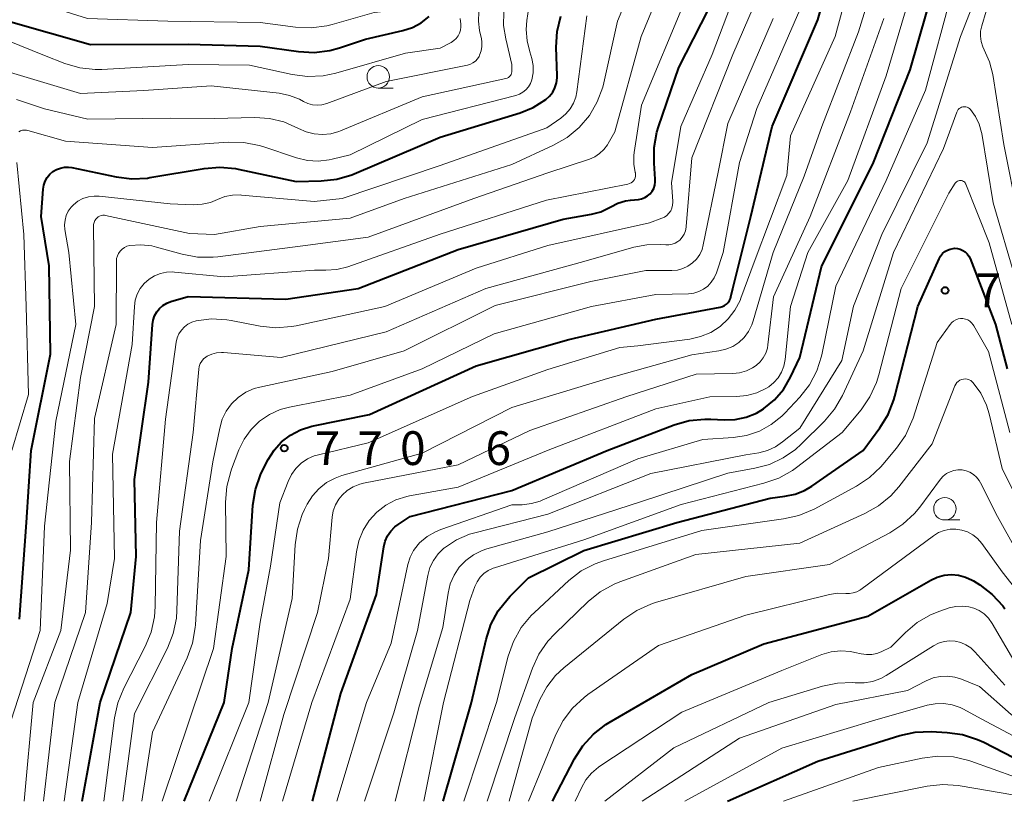
# Model space of a CAD drawing. Units: metres. Extents: x -66000 to -64000, y 16500 to 18000.
# Drawn here: x -65172 to -65062, y 16500 to 16587 of the extents above; entities that cross this region are included whole.
import ezdxf

# ---------------------------------------------------------------- set-up
doc = ezdxf.new("R2010")
doc.units = ezdxf.units.M
for name, color, linetype, lineweight in [('633100_広葉樹林', 7, 'Continuous', 13), ('710100_等高線(計曲線)', 7, 'Continuous', 40), ('710200_等高線(主曲線)', 7, 'Continuous', 13), ('731200_図化機測定による標高点', 7, 'Continuous', 40)]:
    doc.layers.add(name, color=color, linetype=linetype, lineweight=lineweight)
doc.styles.add('Style-WORKING', font='MS Gothic.ttf')

msp = doc.modelspace()

# ---------------------------------------------------------------- linework, layer by layer
at = {"layer": '633100_広葉樹林', "linetype": 'Continuous', "lineweight": 13}
for p, q in [((-65131.87, 16579.27), (-65130.2, 16579.27)), ((-65068.85, 16531.27), (-65067.18, 16531.27))]:
    msp.add_line(p, q, dxfattribs=at)
for centre in [(-65131.87, 16580.52), (-65068.85, 16532.52)]:
    msp.add_circle(centre, 1.25, dxfattribs=at)
at = {"layer": '710100_等高線(計曲線)', "linetype": 'Continuous', "lineweight": 40, "flags": 128}
for points, elevation in [([(-65153.47, 16500), (-65149, 16510.98), (-65148.12, 16517), (-65146.28, 16525.72), (-65145.81, 16532.91), (-65145.54, 16534.64), (-65144.98, 16536.29), (-65144.71, 16536.86), (-65144.11, 16538), (-65143.45, 16539.04), (-65142.62, 16539.96), (-65141.64, 16540.71), (-65140.54, 16541.28), (-65139.25, 16541.68), (-65132.85, 16543), (-65121, 16548.42), (-65110.66, 16551.34), (-65101, 16553.6), (-65093.84, 16554.93), (-65093.59, 16555), (-65093.36, 16555.11), (-65093.15, 16555.27), (-65092.97, 16555.45), (-65092.82, 16555.67), (-65092.71, 16555.9), (-65092.67, 16556.06), (-65092.44, 16557), (-65090.44, 16565), (-65088.05, 16575), (-65083, 16586.87), (-65080.49, 16595.51)], 770), ([(-65139.19, 16500), (-65136.03, 16511.97), (-65132.08, 16523), (-65131.25, 16528.29), (-65131.09, 16528.91), (-65130.83, 16529.5), (-65130.48, 16530.03), (-65130.03, 16530.49), (-65129.67, 16530.77), (-65128.34, 16531.66), (-65117, 16534.55), (-65106.4, 16539), (-65098.98, 16541.83), (-65097.31, 16542.31), (-65095.57, 16542.49), (-65094.88, 16542.48), (-65093.41, 16542.4), (-65092.17, 16542.44), (-65090.96, 16542.7), (-65089.8, 16543.16), (-65089.01, 16543.63), (-65088.98, 16543.65), (-65087.81, 16544.62), (-65086.82, 16545.77), (-65086.01, 16547.16), (-65085, 16549.33), (-65082.59, 16559.41), (-65076.8, 16571), (-65072.7, 16581.3), (-65069.93, 16591)], 780), ([(-65164.81, 16500), (-65162.81, 16511), (-65159.39, 16521), (-65158.78, 16527.22), (-65159, 16535.76), (-65157.43, 16546.57), (-65156.99, 16553), (-65156.91, 16553.49), (-65156.75, 16553.96), (-65156.51, 16554.4), (-65156.2, 16554.78), (-65155.83, 16555.11), (-65155.4, 16555.37), (-65154.93, 16555.55), (-65153, 16556.1), (-65142.17, 16555.83), (-65134.1, 16557), (-65123, 16561.33), (-65111.3, 16564.7), (-65108.16, 16565.26), (-65107.12, 16565.53), (-65106.16, 16565.99), (-65106, 16566.08), (-65105.21, 16566.48), (-65104.36, 16566.73), (-65103.83, 16566.82), (-65102.94, 16566.9), (-65102.58, 16566.97), (-65102.24, 16567.1), (-65101.93, 16567.29), (-65101.65, 16567.53), (-65101.42, 16567.81), (-65101.24, 16568.13), (-65101.12, 16568.48), (-65101.06, 16568.84), (-65101.06, 16569.17), (-65101.2, 16570.92), (-65101.19, 16572.66), (-65100.88, 16574.38), (-65100.7, 16574.98), (-65098.44, 16581.56), (-65094.34, 16589.66)], 760), ([(-65171.76, 16520.24), (-65170.98, 16531), (-65170.48, 16539), (-65168.31, 16549.69), (-65168.48, 16559.52), (-65169.36, 16565), (-65169.15, 16568.03), (-65169.07, 16568.49), (-65168.92, 16568.93), (-65168.7, 16569.33), (-65168.41, 16569.69), (-65168.06, 16569.99), (-65167.66, 16570.23), (-65167.23, 16570.39), (-65166.78, 16570.48), (-65166.32, 16570.49), (-65165.96, 16570.44), (-65161.02, 16569.4), (-65159.29, 16569.18), (-65157.55, 16569.28), (-65157.28, 16569.32), (-65151.22, 16570.35), (-65149.48, 16570.49), (-65147.75, 16570.33), (-65147.46, 16570.27), (-65141, 16568.89), (-65138.22, 16568.96), (-65136.48, 16569.15), (-65134.81, 16569.64), (-65134.54, 16569.75), (-65125, 16573.81), (-65116.09, 16576.52), (-65114.64, 16577.11), (-65113.22, 16578), (-65112.81, 16578.38), (-65112.47, 16578.82), (-65112.22, 16579.32), (-65112.05, 16579.85), (-65111.98, 16580.41), (-65111.98, 16580.64), (-65112.08, 16583.83), (-65111.98, 16585.57), (-65111.58, 16587.26)], 750), ([(-65163.87, 16584.13), (-65153, 16584.16), (-65145, 16583.93), (-65140.73, 16583.33), (-65138.99, 16583.24), (-65137.26, 16583.45), (-65136.18, 16583.74), (-65133.3, 16584.7), (-65129.14, 16585.67), (-65128.08, 16586.01), (-65127.1, 16586.53), (-65126.22, 16587.22)], 740), ([(-65173, 16586.73), (-65163.87, 16584.13)], 740), ([(-65124.65, 16500), (-65121.5, 16511), (-65119.88, 16517.98), (-65119.34, 16519.64), (-65118.52, 16521.17), (-65117.44, 16522.55), (-65117.21, 16522.79), (-65115.15, 16524.85), (-65109, 16527.89), (-65098.65, 16531), (-65088.29, 16533.71), (-65086.65, 16533.9), (-65085.52, 16534.13), (-65084.46, 16534.55), (-65083.64, 16535.04), (-65077.96, 16539), (-65076.09, 16541.51), (-65075.17, 16542.99), (-65074.53, 16544.61), (-65074.41, 16545.02), (-65071.87, 16555), (-65069.5, 16560.31), (-65069.34, 16560.61), (-65069.13, 16560.88), (-65068.87, 16561.1), (-65068.58, 16561.27), (-65068.26, 16561.39), (-65067.93, 16561.46), (-65067.76, 16561.47), (-65067.45, 16561.45), (-65067.14, 16561.37), (-65066.86, 16561.24), (-65066.6, 16561.07), (-65066.38, 16560.85), (-65066.2, 16560.6), (-65066.06, 16560.33)], 790), ([(-65066.06, 16560.33), (-65063.24, 16553), (-65061.92, 16548.08)], 790), ([(-65110.05, 16504.71), (-65109.11, 16506.18), (-65107.94, 16507.47), (-65106.56, 16508.53), (-65106.2, 16508.75), (-65097, 16514.11), (-65089, 16517.52), (-65077.44, 16520.56), (-65070.43, 16524.59), (-65069.71, 16524.93), (-65068.93, 16525.13), (-65068.13, 16525.2), (-65067.33, 16525.13), (-65066.56, 16524.92), (-65065.83, 16524.58), (-65065.68, 16524.49), (-65064.98, 16524.05), (-65063.6, 16522.99), (-65062.42, 16521.71), (-65062.19, 16521.41)], 800), ([(-65083, 16504.45), (-65073.87, 16507.3), (-65072.17, 16507.67), (-65070.39, 16507.74), (-65068.61, 16507.65), (-65066.88, 16507.41), (-65065.22, 16506.88), (-65064.54, 16506.56), (-65059, 16503.71), (-65052.11, 16501.89), (-65042.29, 16501.71), (-65037.81, 16500)], 810), ([(-65112.48, 16500), (-65110.05, 16504.71)], 800), ([(-65093.04, 16500), (-65083, 16504.45)], 810)]:
    msp.add_lwpolyline(points, dxfattribs=dict(at, elevation=elevation))
at = {"layer": '710200_等高線(主曲線)', "linetype": 'Continuous', "lineweight": 13, "flags": 128}
for points, elevation in [([(-65172.41, 16589.59), (-65164.22, 16587), (-65155.27, 16586.73), (-65145, 16586.57), (-65141.07, 16586.04), (-65139.33, 16585.96), (-65137.6, 16586.19), (-65136.99, 16586.34), (-65132.33, 16587.67), (-65129.82, 16587.93), (-65129.31, 16588.02), (-65128.83, 16588.2), (-65128.39, 16588.47), (-65128.34, 16588.5), (-65128.03, 16588.78), (-65127.78, 16589.11), (-65127.58, 16589.47), (-65127.47, 16589.8), (-65125.06, 16599), (-65125, 16603.43)], 738), ([(-65147.68, 16500), (-65144.1, 16511), (-65141.46, 16522.54), (-65141.12, 16528.51), (-65140.87, 16530.23), (-65140.32, 16531.89), (-65140.06, 16532.44), (-65139.77, 16533.02), (-65139.2, 16533.94), (-65138.48, 16534.75), (-65137.63, 16535.42), (-65136.68, 16535.93), (-65135.91, 16536.2), (-65127, 16538.7), (-65117, 16543.79), (-65106.36, 16547), (-65097, 16549.63), (-65094, 16550.06), (-65093.2, 16550.24), (-65092.45, 16550.56), (-65091.77, 16551.01), (-65091.17, 16551.57), (-65090.68, 16552.22), (-65090.32, 16552.95), (-65090.16, 16553.4), (-65087.97, 16561), (-65084.51, 16569.49), (-65082.55, 16575), (-65078.47, 16585.53), (-65074.31, 16599)], 774), ([(-65146.27, 16511), (-65145, 16519.92), (-65143.85, 16526.15), (-65142.81, 16533.19), (-65141.9, 16535.56), (-65141.54, 16536.31), (-65141.05, 16536.99), (-65140.45, 16537.58), (-65139.75, 16538.05), (-65138.99, 16538.39), (-65138.53, 16538.52), (-65133, 16539.84), (-65121.4, 16545), (-65113, 16547.98), (-65105, 16550.46), (-65103, 16550.61), (-65097.21, 16551.38), (-65096.02, 16551.65), (-65094.88, 16552.12), (-65093.85, 16552.78), (-65092.95, 16553.61), (-65092.2, 16554.59), (-65091.64, 16555.68), (-65091.54, 16555.94), (-65090.07, 16559.93), (-65086.45, 16569.55), (-65086.03, 16573.97), (-65081.05, 16585), (-65078.13, 16595.87)], 772), ([(-65171.27, 16500), (-65170.26, 16511), (-65167.19, 16519), (-65166.1, 16527.9), (-65166.22, 16537.78), (-65165, 16547.09), (-65163.42, 16555), (-65163.56, 16563.86), (-65163.54, 16564.1), (-65163.48, 16564.32), (-65163.39, 16564.54), (-65163.26, 16564.73), (-65163.17, 16564.83), (-65163.03, 16564.95), (-65162.87, 16565.04), (-65162.7, 16565.11), (-65162.52, 16565.14), (-65162.33, 16565.14), (-65162.21, 16565.12), (-65152.87, 16563.13), (-65150.1, 16563), (-65145, 16563.9), (-65135, 16564.81), (-65129, 16567.02), (-65117, 16570.79), (-65112.37, 16572.92), (-65110.86, 16573.78), (-65109.52, 16574.9), (-65108.39, 16576.23), (-65107.51, 16577.73), (-65106.91, 16579.37), (-65106.79, 16579.86), (-65105.28, 16586.72), (-65101.81, 16595)], 754), ([(-65167.84, 16511), (-65164.43, 16521), (-65163.75, 16531), (-65163.45, 16542.55), (-65161.01, 16552.99), (-65161, 16560.01), (-65160.97, 16560.32), (-65160.89, 16560.62), (-65160.76, 16560.9), (-65160.58, 16561.16), (-65160.36, 16561.38), (-65160.11, 16561.55), (-65159.83, 16561.69), (-65159.5, 16561.77), (-65158.28, 16561.86), (-65157.06, 16561.73), (-65156.53, 16561.6), (-65153.68, 16560.81), (-65151.96, 16560.49), (-65150.22, 16560.48), (-65149.72, 16560.53), (-65140.25, 16561.75), (-65133, 16562.69), (-65121.26, 16567), (-65113, 16569.87), (-65108.39, 16571.38), (-65107.8, 16571.64), (-65107.25, 16572), (-65106.78, 16572.44), (-65106.39, 16572.96), (-65106.29, 16573.13), (-65105.58, 16574.42), (-65102.64, 16585), (-65099.32, 16593)], 756), ([(-65162.41, 16500), (-65161.22, 16509.26), (-65160.85, 16510.96), (-65160.18, 16512.59), (-65157.8, 16517.2), (-65157.13, 16518.81), (-65156.76, 16520.51), (-65156.67, 16521.65), (-65156.53, 16531), (-65155.54, 16542.46), (-65154.34, 16551.03), (-65154.23, 16551.51), (-65154.04, 16551.97), (-65153.77, 16552.38), (-65153.43, 16552.74), (-65153.04, 16553.04), (-65152.6, 16553.26), (-65152.12, 16553.41), (-65150.42, 16553.62), (-65148.71, 16553.52), (-65148.23, 16553.44), (-65145.01, 16552.82), (-65143.28, 16552.64), (-65141.54, 16552.76), (-65140.99, 16552.86), (-65131.13, 16555), (-65121, 16559.27), (-65113, 16561.79), (-65101.7, 16564.3), (-65100.35, 16564.8), (-65100.05, 16564.94), (-65099.78, 16565.13), (-65099.54, 16565.36), (-65099.35, 16565.63), (-65099.21, 16565.93), (-65099.13, 16566.25), (-65099.1, 16566.58), (-65099.11, 16566.72), (-65099.26, 16568.74), (-65098.22, 16575), (-65094.73, 16583), (-65090.97, 16593.03)], 762), ([(-65160.29, 16500), (-65159, 16509.75), (-65155.33, 16517.02), (-65154.68, 16518.64), (-65154.32, 16520.35), (-65154.26, 16521.22), (-65153.98, 16530.02), (-65152.45, 16541), (-65151.83, 16548.03), (-65151.78, 16548.34), (-65151.67, 16548.65), (-65151.51, 16548.93), (-65151.3, 16549.17), (-65151.05, 16549.38), (-65150.89, 16549.48), (-65150.39, 16549.71), (-65149.85, 16549.84), (-65149.3, 16549.89), (-65149.07, 16549.87), (-65142.67, 16549.33), (-65131, 16552.19), (-65119.9, 16557), (-65109, 16559.99), (-65103.44, 16561.59), (-65102.01, 16561.87), (-65100.5, 16561.89), (-65099.89, 16561.84), (-65099.54, 16561.85), (-65099.19, 16561.91), (-65098.86, 16562.04), (-65098.56, 16562.22), (-65098.35, 16562.39), (-65098.08, 16562.69), (-65097.86, 16563.03), (-65097.71, 16563.41), (-65097.63, 16563.81), (-65097.62, 16563.89), (-65097, 16571.52), (-65092.45, 16583), (-65088.98, 16591.02)], 764), ([(-65132.88, 16531.21), (-65132.03, 16532.14), (-65131.03, 16532.91), (-65129.91, 16533.5), (-65128.7, 16533.88), (-65128.41, 16533.94), (-65123, 16534.91), (-65112.98, 16539.02), (-65101, 16543.63), (-65095, 16544.94), (-65092.02, 16544.98), (-65090.88, 16545.09), (-65089.78, 16545.4), (-65088.75, 16545.89), (-65088.45, 16546.08), (-65087.89, 16546.54), (-65087.41, 16547.08), (-65087.03, 16547.7), (-65086.77, 16548.38), (-65086.63, 16549.1), (-65086.01, 16555), (-65084.1, 16561), (-65079.64, 16569), (-65075.38, 16580.62), (-65072.31, 16591)], 778), ([(-65075.87, 16563), (-65070.82, 16573.18), (-65067.13, 16585), (-65065.13, 16590.17)], 784), ([(-65075.37, 16569), (-65071, 16579.04), (-65068.09, 16589.91)], 782), ([(-65171.86, 16574.43), (-65171.65, 16574.53), (-65171.43, 16574.59), (-65171.21, 16574.61), (-65170.98, 16574.59), (-65170.84, 16574.56), (-65166.64, 16573.36), (-65157, 16572.69), (-65148.58, 16573.27), (-65146.83, 16573.24), (-65145.12, 16572.91), (-65144.7, 16572.78), (-65140.95, 16571.52), (-65139.76, 16571.23), (-65138.54, 16571.16), (-65137.32, 16571.29), (-65137, 16571.37), (-65135, 16571.87), (-65127, 16575.78), (-65116.57, 16578.46), (-65116.16, 16578.61), (-65115.78, 16578.82), (-65115.45, 16579.09), (-65115.17, 16579.42), (-65114.95, 16579.79), (-65114.8, 16580.2), (-65114.65, 16580.99), (-65114.65, 16581.79), (-65114.78, 16582.57), (-65114.89, 16582.94), (-65115.01, 16583.29), (-65115.33, 16584.52), (-65115.42, 16585.78), (-65115.34, 16586.79), (-65115, 16589.02)], 748), ([(-65166.82, 16500), (-65165.3, 16511), (-65162.03, 16521.97), (-65161.2, 16527), (-65161.42, 16538.58), (-65159.24, 16550.76), (-65159, 16555), (-65158.9, 16555.7), (-65158.68, 16556.37), (-65158.34, 16557), (-65157.9, 16557.56), (-65157.37, 16558.03), (-65156.77, 16558.41), (-65156.11, 16558.67), (-65155.42, 16558.81), (-65154.71, 16558.84), (-65154.54, 16558.82), (-65149, 16558.28), (-65138.95, 16559.05), (-65137.69, 16559.02), (-65136.48, 16559.11), (-65135.24, 16559.42), (-65125, 16563.05), (-65113.18, 16566.82), (-65104.1, 16568.61), (-65103.93, 16568.66), (-65103.76, 16568.74), (-65103.61, 16568.85), (-65103.49, 16568.98), (-65103.39, 16569.13), (-65103.31, 16569.3), (-65103.27, 16569.48), (-65103.26, 16569.66), (-65103.28, 16569.84), (-65103.29, 16569.91), (-65103.45, 16570.83), (-65103.46, 16571.77), (-65103.41, 16572.11), (-65102.61, 16577.39), (-65097.74, 16589)], 758), ([(-65172.09, 16577.99), (-65169, 16576.97), (-65164.16, 16575.84), (-65155, 16575.92), (-65150.11, 16575.89), (-65145.59, 16576), (-65143.96, 16575.9), (-65142.36, 16575.52), (-65140.74, 16574.79), (-65139.9, 16574.41), (-65139, 16574.18), (-65138.07, 16574.11), (-65137.15, 16574.2), (-65136.26, 16574.44), (-65136.09, 16574.51), (-65127, 16578.29), (-65117.69, 16580.35), (-65117.54, 16580.39), (-65117.4, 16580.46), (-65117.28, 16580.55), (-65117.18, 16580.67), (-65117.1, 16580.8), (-65117.04, 16580.94), (-65117.01, 16581.09), (-65117, 16581.2), (-65117, 16581.9), (-65117.7, 16584.75), (-65117.94, 16586.22), (-65117.91, 16587.72)], 746), ([(-65150.46, 16579.54), (-65142.91, 16578.7), (-65141.75, 16578.47), (-65140.65, 16578.05), (-65140.2, 16577.8), (-65139.72, 16577.57), (-65139.2, 16577.43), (-65138.67, 16577.37), (-65138.14, 16577.41), (-65137.58, 16577.56), (-65131, 16580), (-65121.95, 16581.84), (-65121.63, 16581.94), (-65121.34, 16582.09), (-65121.07, 16582.28), (-65120.84, 16582.52), (-65120.66, 16582.8), (-65120.6, 16582.92), (-65120.43, 16583.4), (-65120.34, 16583.91), (-65120.35, 16584.42), (-65120.4, 16584.75), (-65120.6, 16585.69), (-65120.73, 16586.73), (-65120.67, 16587.77)], 744), ([(-65148.94, 16567.21), (-65148.09, 16567.38), (-65147.22, 16567.4), (-65147.08, 16567.39), (-65139, 16566.68), (-65135.88, 16567), (-65125, 16570.68), (-65113.13, 16574.87), (-65111.57, 16575.94), (-65111, 16576.4), (-65110.52, 16576.96), (-65110.15, 16577.59), (-65109.89, 16578.27), (-65109.77, 16578.87), (-65108.69, 16587.31)], 752), ([(-65147.37, 16539.07), (-65146.8, 16540.26), (-65146.02, 16541.33), (-65145.07, 16542.26), (-65143.98, 16543), (-65142.77, 16543.54), (-65141.75, 16543.82), (-65135, 16545.16), (-65127, 16548.06), (-65119, 16551.95), (-65108.15, 16555), (-65101, 16556.32), (-65097.38, 16556.42), (-65096.79, 16556.48), (-65096.23, 16556.65), (-65095.7, 16556.91), (-65095.23, 16557.26), (-65094.83, 16557.69), (-65094.5, 16558.18), (-65094.26, 16558.74), (-65093.52, 16561), (-65091.69, 16571), (-65089.78, 16577), (-65085, 16587.99)], 768), ([(-65064.26, 16587.84), (-65064.76, 16586.21), (-65064.89, 16585.62), (-65064.91, 16585.03), (-65064.83, 16584.44), (-65064.65, 16583.87), (-65064.48, 16583.52), (-65063.89, 16582.2), (-65063.53, 16580.79), (-65062.28, 16573), (-65060.71, 16565)], 784), ([(-65149.51, 16541.49), (-65149.23, 16542.46), (-65148.78, 16543.37), (-65148.18, 16544.19), (-65147.45, 16544.89), (-65146.6, 16545.46), (-65145.67, 16545.87), (-65145.04, 16546.04), (-65137, 16547.79), (-65129, 16550.06), (-65118.88, 16555.12), (-65108.22, 16557.78), (-65102.13, 16559), (-65099.21, 16559), (-65098.59, 16559.05), (-65097.99, 16559.22), (-65097.43, 16559.48), (-65096.92, 16559.84), (-65096.48, 16560.27), (-65096.12, 16560.78), (-65095.86, 16561.35), (-65095.72, 16561.86), (-65094.07, 16569.93), (-65093, 16575.35), (-65087.96, 16587)], 766), ([(-65145.02, 16500), (-65142.37, 16509.63), (-65138.63, 16521), (-65137.41, 16527), (-65137, 16531.57), (-65136.88, 16532.28), (-65136.63, 16532.96), (-65136.27, 16533.59), (-65135.89, 16534.04), (-65135.32, 16534.56), (-65134.66, 16534.97), (-65133.94, 16535.26), (-65133.5, 16535.36), (-65123, 16537.41), (-65115, 16541.22), (-65104.24, 16545), (-65096.53, 16547.47), (-65092.45, 16547.54), (-65091.68, 16547.62), (-65090.93, 16547.83), (-65090.24, 16548.17), (-65089.84, 16548.44), (-65089.41, 16548.83), (-65089.05, 16549.3), (-65088.77, 16549.82), (-65088.59, 16550.38), (-65088.53, 16550.75), (-65087.92, 16556.08), (-65083.82, 16565), (-65079.35, 16576.65), (-65075.63, 16587)], 776), ([(-65123.21, 16584.79), (-65123, 16585.07), (-65122.83, 16585.38), (-65122.73, 16585.72), (-65122.68, 16586.07), (-65122.69, 16586.38), (-65122.76, 16587.01)], 742), ([(-65174.5, 16585.12), (-65169, 16582.89), (-65166.75, 16582.02), (-65165.08, 16581.54), (-65163.34, 16581.35), (-65162.61, 16581.36), (-65153, 16581.88), (-65146.19, 16581.81), (-65141.46, 16580.78), (-65139.73, 16580.56), (-65137.99, 16580.64), (-65136.58, 16580.94), (-65128.84, 16583.16), (-65125, 16583.72), (-65123.77, 16584.36), (-65123.47, 16584.55), (-65123.21, 16584.79)], 742), ([(-65172.79, 16581), (-65165, 16578.66), (-65157.96, 16579), (-65150.46, 16579.54)], 744), ([(-65067.26, 16576.99), (-65067.13, 16577.08), (-65066.99, 16577.15), (-65066.84, 16577.19), (-65066.68, 16577.2), (-65066.52, 16577.19), (-65066.37, 16577.15), (-65066.23, 16577.08), (-65066.1, 16576.99), (-65066, 16576.89), (-65065.44, 16576.12), (-65065.03, 16575.27), (-65064.77, 16574.35), (-65064.75, 16574.22), (-65063.48, 16566.52), (-65061, 16558.08)], 786), ([(-65129.98, 16500), (-65127.3, 16510.7), (-65124.7, 16519.3), (-65124.11, 16523.15), (-65123.86, 16524.17), (-65123.44, 16525.14), (-65122.86, 16526.02), (-65122.13, 16526.78), (-65121.28, 16527.4), (-65120.33, 16527.87), (-65119.78, 16528.06), (-65113, 16529.97), (-65102.72, 16533.28), (-65093, 16536.49), (-65090, 16537.02), (-65088.37, 16537.45), (-65086.84, 16538.16), (-65085.46, 16539.12), (-65084.84, 16539.69), (-65082.25, 16542.26), (-65081.13, 16543.59), (-65080.25, 16545.11), (-65077.93, 16550.07), (-65074.57, 16561), (-65069, 16572.55), (-65067.52, 16576.61), (-65067.46, 16576.75), (-65067.37, 16576.88), (-65067.26, 16576.99)], 786), ([(-65172.62, 16539), (-65170.77, 16545.23), (-65171.02, 16555), (-65171.28, 16563), (-65172.08, 16571)], 748), ([(-65136.47, 16500), (-65133.18, 16511), (-65130.43, 16517.57), (-65128.58, 16526.33), (-65128.33, 16527.13), (-65127.96, 16527.87), (-65127.45, 16528.54), (-65127.28, 16528.72), (-65126.45, 16529.42), (-65125.51, 16529.96), (-65124.93, 16530.2), (-65117, 16532.95), (-65115.85, 16532.97), (-65114.84, 16533.09), (-65113.86, 16533.37), (-65113.65, 16533.46), (-65103, 16538.08), (-65095.78, 16540.22), (-65092.39, 16540.44), (-65090.91, 16540.67), (-65089.49, 16541.15), (-65088.17, 16541.87), (-65087, 16542.81), (-65086.67, 16543.14), (-65085, 16544.92), (-65083.93, 16546.29), (-65083.1, 16547.83), (-65082.56, 16549.48), (-65082.49, 16549.8), (-65081, 16557.26), (-65075.37, 16569)], 782), ([(-65118.96, 16525.95), (-65109, 16529.07), (-65098.2, 16533), (-65088.98, 16535.35), (-65087.34, 16535.92), (-65085.82, 16536.77), (-65085.37, 16537.09), (-65080.27, 16541), (-65078.18, 16543.53), (-65077.19, 16544.96), (-65076.46, 16546.55), (-65076.2, 16547.4), (-65073.72, 16557), (-65068.41, 16567.59), (-65067.7, 16568.7), (-65067.63, 16568.79), (-65067.55, 16568.87), (-65067.45, 16568.93), (-65067.34, 16568.98), (-65067.23, 16569), (-65067.11, 16569.01), (-65067, 16569), (-65066.88, 16568.96), (-65066.78, 16568.91), (-65066.69, 16568.84), (-65066.61, 16568.75), (-65066.55, 16568.65), (-65066.52, 16568.59), (-65063.94, 16562.06), (-65061.42, 16553)], 788), ([(-65172.7, 16509), (-65169.49, 16519), (-65169, 16530.59), (-65167.74, 16542.26), (-65165.52, 16553), (-65166.27, 16561), (-65166.72, 16563.55), (-65166.76, 16564.08), (-65166.71, 16564.61), (-65166.57, 16565.12), (-65166.35, 16565.6), (-65166.04, 16566.04), (-65165.78, 16566.31), (-65165.28, 16566.7), (-65164.72, 16566.99), (-65164.11, 16567.19), (-65163.48, 16567.27), (-65162.92, 16567.26), (-65155, 16566.42), (-65152.41, 16566.31), (-65151.45, 16566.36), (-65150.52, 16566.57), (-65149.74, 16566.89), (-65148.94, 16567.21)], 752), ([(-65133.39, 16500), (-65130.15, 16509.85), (-65127.52, 16519), (-65126.37, 16525.11), (-65126.13, 16525.97), (-65125.74, 16526.78), (-65125.22, 16527.5), (-65124.59, 16528.13), (-65124.51, 16528.19), (-65123.19, 16529.05), (-65121.74, 16529.68), (-65121.14, 16529.85), (-65113, 16531.93), (-65101.56, 16536.44), (-65091, 16538.5), (-65089.53, 16538.75), (-65088.57, 16539), (-65087.68, 16539.41), (-65086.9, 16539.94), (-65085, 16541.49), (-65080.3, 16549), (-65079, 16555.02), (-65075.87, 16563)], 784), ([(-65122.36, 16500), (-65118.73, 16511), (-65117.41, 16516.14), (-65116.83, 16517.78), (-65115.97, 16519.3), (-65114.87, 16520.65), (-65114.5, 16521), (-65110.67, 16524.54), (-65109.29, 16525.6), (-65107.75, 16526.41), (-65106.83, 16526.74), (-65095.89, 16530.11), (-65086.79, 16531.38), (-65085.09, 16531.77), (-65083.41, 16532.48), (-65078.69, 16535.03), (-65077.23, 16535.99), (-65075.97, 16537.19), (-65075.77, 16537.42), (-65074.25, 16539.24), (-65073.25, 16540.67), (-65072.52, 16542.26), (-65072.4, 16542.59), (-65069.7, 16551), (-65068.27, 16553), (-65068.09, 16553.21), (-65067.88, 16553.38), (-65067.64, 16553.51), (-65067.38, 16553.61), (-65067.11, 16553.65), (-65066.84, 16553.65), (-65066.57, 16553.6), (-65066.32, 16553.5), (-65066.08, 16553.36), (-65065.88, 16553.19), (-65065.7, 16552.97), (-65065.63, 16552.86), (-65064.01, 16549.99), (-65061.63, 16541)], 792), ([(-65119.77, 16500), (-65116.68, 16509.32), (-65114.73, 16514.78), (-65114.01, 16516.37), (-65113.02, 16517.8), (-65112.25, 16518.63), (-65108.54, 16522.2), (-65107.18, 16523.29), (-65105.65, 16524.14), (-65104.99, 16524.4), (-65096.56, 16527.44), (-65085, 16528.69), (-65077.74, 16531.98), (-65076.22, 16532.83), (-65074.87, 16533.94), (-65073.96, 16534.96), (-65070.26, 16539.74), (-65067.73, 16546.18), (-65067.64, 16546.37), (-65067.51, 16546.54)], 794), ([(-65067.51, 16546.54), (-65067.36, 16546.68), (-65067.19, 16546.8), (-65066.99, 16546.88), (-65066.79, 16546.93), (-65066.58, 16546.95), (-65066.37, 16546.92), (-65066.17, 16546.86), (-65065.98, 16546.77), (-65065.81, 16546.64), (-65065.7, 16546.52), (-65064.86, 16545.35), (-65064.23, 16544.04), (-65063.93, 16543.05), (-65062.49, 16537), (-65060.01, 16531.99)], 794), ([(-65158.15, 16500), (-65157, 16507.7), (-65153.13, 16515.95), (-65152.53, 16517.58), (-65152.22, 16519.3), (-65152.19, 16519.62), (-65151.65, 16529), (-65150.26, 16537.74), (-65149.51, 16541.49)], 766), ([(-65155.92, 16500), (-65152.83, 16509.17), (-65150.2, 16517), (-65148.78, 16527.22), (-65148.85, 16533.24), (-65148.71, 16534.98), (-65148.28, 16536.67), (-65148.2, 16536.9), (-65147.37, 16539.07)], 768), ([(-65117.3, 16500), (-65114.77, 16509.23), (-65113.89, 16511.31), (-65113.14, 16512.71), (-65112.16, 16513.97), (-65111.24, 16514.82), (-65104.57, 16520.24), (-65103.13, 16521.22), (-65101.54, 16521.93), (-65101.05, 16522.08), (-65091, 16525), (-65081.68, 16526.32), (-65074.99, 16529.85), (-65073.53, 16530.8), (-65072.25, 16531.99), (-65071.65, 16532.71), (-65069.35, 16535.79), (-65069.05, 16536.13), (-65068.69, 16536.42), (-65068.28, 16536.63), (-65067.85, 16536.78), (-65067.4, 16536.84)], 796), ([(-65067.4, 16536.84), (-65066.94, 16536.83), (-65066.49, 16536.73), (-65066.07, 16536.57), (-65065.68, 16536.33), (-65065.34, 16536.02), (-65065.06, 16535.66), (-65064.91, 16535.41), (-65063, 16531.64), (-65061, 16528.06)], 796), ([(-65142.54, 16500), (-65139.25, 16511), (-65135, 16522.48), (-65134.31, 16527.74), (-65134.04, 16528.97), (-65133.56, 16530.14), (-65132.88, 16531.21)], 778), ([(-65115.16, 16500), (-65112.12, 16507.42), (-65111.32, 16508.97), (-65110.27, 16510.36), (-65108.99, 16511.54), (-65108.56, 16511.86), (-65100.7, 16517.3), (-65091, 16520.7), (-65081.69, 16522.99), (-65080.8, 16523.13), (-65079.87, 16523.1), (-65079.46, 16523.09), (-65079.05, 16523.16), (-65078.66, 16523.29), (-65078.3, 16523.48), (-65078.21, 16523.55), (-65070.12, 16529.52), (-65069.55, 16529.86), (-65068.93, 16530.11), (-65068.28, 16530.24), (-65067.62, 16530.25), (-65066.96, 16530.15), (-65066.33, 16529.94), (-65065.74, 16529.62), (-65065.22, 16529.21), (-65064.75, 16528.66), (-65062.5, 16525.5), (-65058.08, 16519.92)], 798), ([(-65126.82, 16500), (-65124.6, 16511), (-65121.69, 16522.31), (-65121.12, 16523.88), (-65120.87, 16524.41), (-65120.54, 16524.9), (-65120.12, 16525.31), (-65119.64, 16525.65), (-65119.11, 16525.9), (-65118.96, 16525.95)], 788), ([(-65109.97, 16500), (-65109.28, 16501.5), (-65108.79, 16502.37), (-65108.15, 16503.14), (-65107.39, 16503.79), (-65107.22, 16503.91), (-65098.11, 16509.89), (-65087, 16514.55), (-65082.53, 16516.3), (-65081.5, 16516.6), (-65080.44, 16516.72), (-65079.37, 16516.65), (-65078.87, 16516.55), (-65078.15, 16516.38), (-65077.57, 16516.3), (-65076.99, 16516.31), (-65076.43, 16516.43), (-65075.94, 16516.62), (-65074.87, 16517.13), (-65073.24, 16518.76), (-65071.93, 16519.86), (-65070.44, 16520.72), (-65069.42, 16521.13), (-65068.36, 16521.49), (-65067.65, 16521.66), (-65066.92, 16521.7), (-65066.2, 16521.62), (-65065.65, 16521.47), (-65065.03, 16521.2), (-65064.48, 16520.82), (-65063.99, 16520.34), (-65063.58, 16519.76), (-65061.19, 16515.65)], 802), ([(-65106.69, 16500), (-65099, 16505.96), (-65088.45, 16511), (-65082.45, 16512.8), (-65080.8, 16513.14), (-65079.12, 16513.19), (-65078.82, 16513.17), (-65077.85, 16513.16), (-65076.9, 16513.33), (-65075.99, 16513.66), (-65075.38, 16513.99), (-65070.11, 16517.28), (-65069.55, 16517.56), (-65068.95, 16517.75), (-65068.33, 16517.82), (-65067.7, 16517.79), (-65067.08, 16517.65), (-65066.51, 16517.4), (-65065.98, 16517.06), (-65065.52, 16516.63), (-65062.19, 16512.92)], 804), ([(-65102.52, 16500), (-65091.71, 16507), (-65081, 16510.77), (-65073, 16512.32), (-65070.92, 16513.4), (-65070.17, 16513.71), (-65069.37, 16513.88), (-65068.56, 16513.92), (-65067.75, 16513.81), (-65067, 16513.57), (-65065, 16512.76), (-65061.48, 16509.65), (-65060.08, 16508.62), (-65058.52, 16507.85), (-65057.68, 16507.56), (-65053.99, 16506.48), (-65052.28, 16506.14), (-65050.54, 16506.1), (-65050.1, 16506.13)], 806), ([(-65169.11, 16500), (-65167.84, 16511)], 756), ([(-65150.67, 16500), (-65146.27, 16511)], 772), ([(-65097.79, 16500), (-65087, 16505.9), (-65076.64, 16509), (-65070.84, 16510.67), (-65069.92, 16510.85), (-65068.98, 16510.87), (-65068.04, 16510.73), (-65067.15, 16510.42), (-65066.77, 16510.23), (-65064.82, 16509.18), (-65057, 16505), (-65051, 16504.02), (-65041, 16504.06), (-65032.36, 16501.64), (-65025.89, 16501.09), (-65025.32, 16500.99), (-65024.77, 16500.8), (-65024.27, 16500.51), (-65023.53, 16500)], 808), ([(-65086.81, 16500), (-65076.23, 16503.77), (-65071.37, 16504.8), (-65069.64, 16505.02), (-65067.9, 16504.93), (-65066.2, 16504.53), (-65065.95, 16504.45), (-65061, 16502.7), (-65053, 16500.04), (-65052.67, 16500)], 812), ([(-65079.09, 16500), (-65070.83, 16501.67), (-65069.1, 16501.87), (-65067.36, 16501.76), (-65067.16, 16501.73), (-65061.28, 16500.72), (-65059.65, 16500)], 814)]:
    msp.add_lwpolyline(points, dxfattribs=dict(at, elevation=elevation))
at = {"layer": '731200_図化機測定による標高点', "linetype": 'Continuous', "lineweight": 40}
for centre in [(-65068.83, 16556.79, 791.67), (-65142.33, 16539.25, 770.6)]:
    msp.add_circle(centre, 0.375, dxfattribs=at)

# ---------------------------------------------------------------- texts
at = {"layer": '731200_図化機測定による標高点', "linetype": 'Continuous', "lineweight": 40, "style": 'Style-WORKING'}
for s, p in [('7', (-65065.45, 16554.92, -10)), ('7', (-65138.95, 16537.38, -10)), ('7', (-65134.2, 16537.38, -10)), ('0', (-65129.45, 16537.38, -10)), ('6', (-65119.95, 16537.38, -10)), ('.', (-65124.7, 16537.38, -10))]:
    msp.add_text(s, height=3.75, dxfattribs=at).set_placement(p)

doc.saveas('drawing.dxf')
